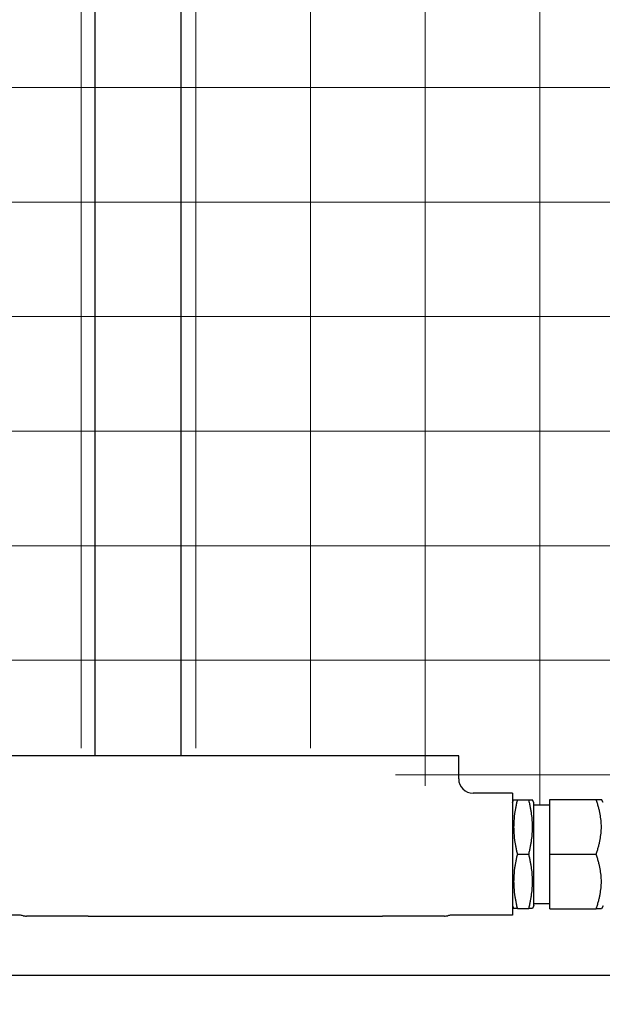
# Model space of a CAD drawing. Units: inches. Extents: x 265 to 721, y -1541 to -1179.
# Drawn here: x 444 to 449, y -1401 to -1392 of the extents above; entities that cross this region are included whole.
import ezdxf

# ---------------------------------------------------------------- set-up
doc = ezdxf.new("R2010")
doc.units = ezdxf.units.IN
doc.header["$LTSCALE"] = 0.25
doc.header["$MEASUREMENT"] = 0
doc.layers.get('Defpoints').update_dxf_attribs({"lineweight": 0})
doc.layers.add('6480-A1_B_GATE_M', color=7, linetype='Continuous')
for name, color, linetype, lineweight in [('Dimensions', 7, 'Continuous', 30), ('Hatch', 8, 'Continuous', 18), ('Visible (ANSI)', 7, 'Continuous', 25)]:
    doc.layers.add(name, color=color, linetype=linetype, lineweight=lineweight)
doc.styles.get("Standard").update_dxf_attribs({"font": 'arial.ttf'})
doc.dimstyles.get("Standard").update_dxf_attribs({"dimscale": 32, "dimtxt": 0.125, "dimasz": 0.125, "dimexe": 0.0625, "dimexo": 0.0625, "dimgap": 0.0625, "dimtad": 0, "dimtih": 1, "dimtoh": 1, "dimdec": 4, "dimzin": 0, "dimdsep": 46, "dimlunit": 5, "dimtxsty": 'Standard', "dimcen": 0, "dimclrd": 256, "dimclre": 256, "dimclrt": 256, "dimadec": 0, "dimazin": 0, "dimtfac": 1, "dimtdec": 4, "dimtofl": 0, "dimtmove": 0, "dimatfit": 3, "dimfxl": 1, "dimtolj": 1, "dimtzin": 0, "dimlwd": -1, "dimlwe": -1, "dimarcsym": 0})

# ---------------------------------------------------------------- blocks, each defined once
blk = doc.blocks.new('*D16')
at = {"layer": 'Defpoints', "color": 0, "transparency": 16777216}
for p in [(414.9344, -1358.104), (614.4344, -1405.4404), (414.9344, -1405.6419)]:
    blk.add_point(p, dxfattribs=at)
at = {"layer": 'Dimensions', "transparency": 16777216}
for p, q in [((414.9344, -1403.6419), (414.9344, -1356.104)), ((614.4344, -1403.4404), (614.4344, -1356.104)), ((418.9344, -1358.104), (487.2737, -1358.104)), ((610.4344, -1358.104), (542.095, -1358.104))]:
    blk.add_line(p, q, dxfattribs=at)
for points in [[(418.9344, -1357.4373), (418.9344, -1358.7706), (414.9344, -1358.104)], [(610.4344, -1357.4373), (610.4344, -1358.7706), (614.4344, -1358.104)]]:
    blk.add_solid(points, dxfattribs=at)
at = {"layer": 'Dimensions', "transparency": 16777216, "insert": (514.6844, -1358.104), "char_height": 4, "attachment_point": 5}
blk.add_mtext('\\A1;PIN TO PIN VARIES', dxfattribs=at)

msp = doc.modelspace()

# ---------------------------------------------------------------- hatches: boundary and pattern name
at = {"layer": 'Hatch'}
h = msp.add_hatch(dxfattribs=at)
h.set_pattern_fill('ANSI37', color=256, scale=8, angle=45)
h.set_pattern_definition([(90, (11.5695, -10.0381), (-1, 2e-16), []), (180, (11.5695, -10.0381), (-2e-16, -1), [])])
edge = h.paths.add_edge_path()
edge.add_line((442.12895, -1399.19681), (442.94494, -1399.19681))
edge.add_line((442.94494, -1399.19681), (442.94494, -1399.1318))
edge.add_line((442.94494, -1399.1318), (443.28794, -1399.1318))
edge.add_arc((443.28794, -1399.0068), 0.125, 270, 360)
edge.add_line((443.41294, -1399.0068), (443.41294, -1398.8048))
edge.add_line((443.41294, -1398.8048), (447.30894, -1398.8048))
edge.add_line((447.30894, -1398.8048), (447.30894, -1399.0068))
edge.add_arc((447.43394, -1399.0068), 0.125, 180, 270)
edge.add_line((447.43394, -1399.1318), (447.77694, -1399.1318))
edge.add_line((447.77694, -1399.1318), (447.77694, -1399.2898))
edge.add_line((447.77694, -1399.2898), (462.68936, -1399.3648))
edge.add_line((462.68936, -1399.3648), (462.68936, -1367.36481))
edge.add_line((462.68936, -1367.36481), (408.43936, -1367.28981))
edge.add_line((408.43936, -1367.28981), (408.43936, -1386.45231))
edge.add_line((408.43936, -1386.45231), (410.69723, -1386.45231))
edge.add_line((410.69723, -1386.45231), (410.69723, -1386.50231))
edge.add_line((410.69723, -1386.50231), (410.77223, -1386.50231))
edge.add_line((410.77223, -1386.50231), (410.80758, -1386.51695))
edge.add_line((410.80758, -1386.51695), (408.81436, -1386.55231))
edge.add_line((408.81436, -1386.55231), (408.81436, -1399.35481))
edge.add_line((408.81436, -1399.35481), (442.14408, -1399.35481))
edge.add_line((442.14408, -1399.35481), (442.12895, -1399.19681))
h.paths.add_polyline_path([(442.94494, -1400.28063), (442.1353, -1400.28063), (442.1353, -1400.11974), (408.81436, -1400.11974), (408.81436, -1400.78981), (442.94494, -1400.78981)])

# ---------------------------------------------------------------- linework, layer by layer
at = {"extrusion": (6.12303e-17, 1, 2.79331e-47)}
msp.add_line((605.37186, -1400.78981), (408.81436, -1400.78981), dxfattribs=at)
at = {"layer": '6480-A1_B_GATE_M', "color": 7, "linetype": 'Continuous'}
for p, q in [((444.68936, -1367.28981), (444.68936, -1398.86981)), ((445.43936, -1367.28981), (445.43936, -1398.86981))]:
    msp.add_line(p, q, dxfattribs=at)
at = {"layer": 'Visible (ANSI)'}
for p, q in [((447.86356, -1398.86981), (443.96756, -1398.86981)), ((447.86356, -1399.07181), (447.86356, -1398.86981)), ((448.33156, -1399.19681), (447.98856, -1399.19681)), ((448.33156, -1399.19681), (448.33156, -1400.26281)), ((448.33156, -1399.28132), (448.34316, -1399.25481)), ((448.34316, -1399.25481), (448.37531, -1399.25481)), ((448.37531, -1399.25481), (448.47531, -1399.25481)), ((448.47531, -1399.25481), (448.50746, -1399.25481)), ((448.51906, -1399.28132), (448.50746, -1399.25481)), ((448.51906, -1400.17829), (448.51906, -1399.28132)), ((448.65956, -1399.25231), (449.06206, -1399.25231)), ((448.65956, -1399.72981), (448.65956, -1399.25231)), ((449.06206, -1399.25231), (449.10823, -1399.25231)), ((449.12456, -1399.27844), (449.10823, -1399.25231)), ((448.51906, -1399.29981), (448.65956, -1399.29981)), ((448.37531, -1399.72981), (448.47531, -1399.72981)), ((448.65956, -1399.72981), (449.06206, -1399.72981)), ((448.65956, -1400.20731), (448.65956, -1399.72981)), ((448.33156, -1400.17829), (448.34316, -1400.20481)), ((448.37531, -1400.20481), (448.34316, -1400.20481)), ((448.37531, -1400.20481), (448.47531, -1400.20481)), ((448.50746, -1400.20481), (448.47531, -1400.20481)), ((448.51906, -1400.17829), (448.50746, -1400.20481)), ((448.51906, -1400.15981), (448.65956, -1400.15981)), ((448.65956, -1400.20731), (449.06206, -1400.20731)), ((449.10823, -1400.20731), (449.06206, -1400.20731)), ((449.12456, -1400.18118), (449.10823, -1400.20731)), ((444.03381, -1400.26281), (443.49956, -1400.26281)), ((444.63256, -1400.26981), (444.09256, -1400.26981)), ((444.63256, -1400.26981), (447.19856, -1400.26981)), ((447.73856, -1400.26981), (447.19856, -1400.26981)), ((448.33156, -1400.26281), (447.7973, -1400.26281))]:
    msp.add_line(p, q, dxfattribs=at)
for centre, start, end in [((447.98856, -1399.07181), 180, 270), ((444.03381, -1400.38781), 76.409506, 90), ((444.09256, -1400.14481), 256.409506, 270), ((447.73856, -1400.14481), 270, 283.590494), ((447.7973, -1400.38781), 90, 103.590494)]:
    msp.add_arc(centre, 0.125, start, end, dxfattribs=at)
for points in [[(448.37531, -1399.25481), (448.31532, -1399.49231), (448.37531, -1399.72981)], [(448.47531, -1399.72981), (448.5353, -1399.49231), (448.47531, -1399.25481)], [(449.06206, -1399.72981), (449.14821, -1399.49106), (449.06206, -1399.25231)], [(448.37531, -1399.72981), (448.31532, -1399.96731), (448.37531, -1400.20481)], [(448.47531, -1400.20481), (448.5353, -1399.96731), (448.47531, -1399.72981)], [(449.06206, -1400.20731), (449.14821, -1399.96856), (449.06206, -1399.72981)]]:
    msp.add_rational_spline(points, [1, 1.15470053838, 1], degree=2, dxfattribs=at)

# ---------------------------------------------------------------- dimensions: what is measured, and where the dimension line sits
at = {"layer": 'Dimensions'}
dim = msp.add_linear_dim(base=(414.93436, -1358.10396), p1=(614.4344, -1405.44036), p2=(414.93436, -1405.64194), angle=180, text='PIN TO PIN VARIES', dimstyle='Standard', override={"dimpost": '"', "dimfrac": 2, "dimarcsym": 1}, dxfattribs=at)
dim.commit()
dim.dimension.update_dxf_attribs({"geometry": '*D16', "text_midpoint": (514.68438, -1358.10396), "dimtype": 160})

# ---------------------------------------------------------------- leaders
at = {"layer": 'Dimensions', "annotation_type": 0, "has_hookline": 1, "hookline_direction": 1, "text_width": 95.35641}
msp.add_leader([(477.38977, -1399.36554), (456.23316, -1341.33427), (452.23316, -1341.33427)], dimstyle='Standard', override={"dimfrac": 2, "dimarcsym": 1}, dxfattribs=at)

doc.saveas('drawing.dxf')
